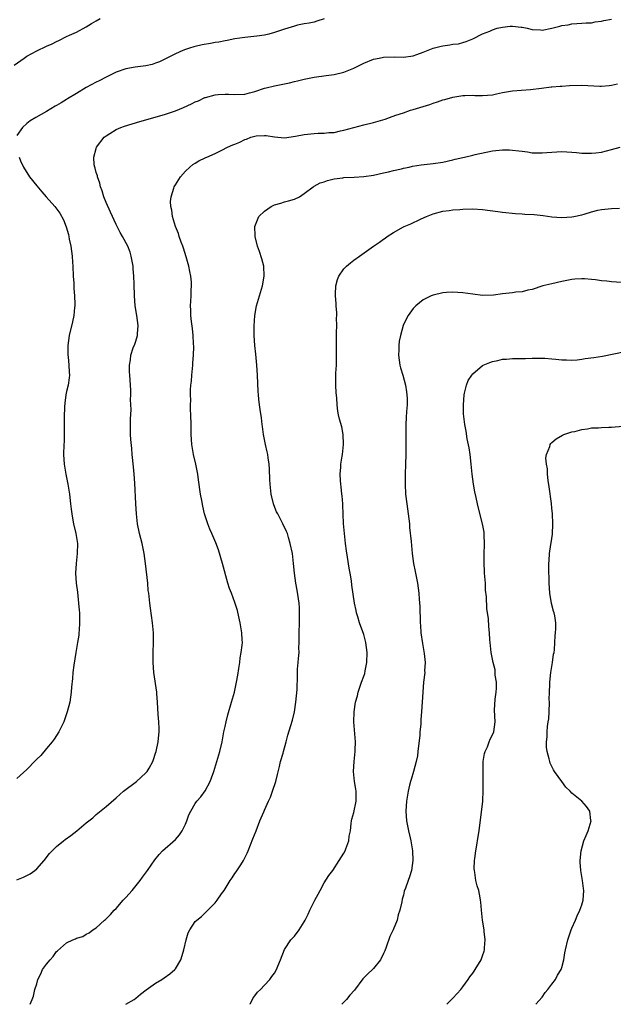
# Model space of a CAD drawing. Units: inches. Extents: x 2613000 to 2616000, y 1482000 to 1485000.
# Drawn here: x 2615678 to 2615797, y 1482000 to 1482199 of the extents above; entities that cross this region are included whole.
import ezdxf

# ---------------------------------------------------------------- set-up
doc = ezdxf.new("R2010")
doc.units = ezdxf.units.IN
doc.header["$MEASUREMENT"] = 0
doc.layers.add('LD26131482_10ft', color=111, linetype='Continuous')

msp = doc.modelspace()

# ---------------------------------------------------------------- linework, layer by layer
at = {"layer": 'LD26131482_10ft'}
for points, elevation in [([(2615676.41, 1482189.59), (2615678.43, 1482191), (2615679, 1482191.35), (2615681, 1482192.42), (2615683, 1482193.39), (2615684.14, 1482193.86), (2615685, 1482194.36), (2615685.48, 1482194.52), (2615687, 1482195.32), (2615687.61, 1482195.61), (2615689, 1482196.25), (2615691, 1482197.3), (2615692.03, 1482197.97), (2615693, 1482198.5), (2615693.83, 1482199)], 8900), ([(2615739, 1482198.94), (2615737.56, 1482198.44), (2615737, 1482198.26), (2615735.98, 1482198.02), (2615735, 1482197.88), (2615733.62, 1482197.62), (2615733, 1482197.46), (2615731, 1482196.8), (2615729, 1482196.12), (2615727.82, 1482195.82), (2615727, 1482195.64), (2615725.41, 1482195.41), (2615723, 1482195.15), (2615721, 1482194.85), (2615719.45, 1482194.55), (2615719, 1482194.5), (2615717.77, 1482194.23), (2615717, 1482194.12), (2615716.07, 1482193.93), (2615714.37, 1482193.63), (2615713, 1482193.33), (2615712.72, 1482193.28), (2615711.82, 1482193), (2615711, 1482192.73), (2615710.49, 1482192.49), (2615709, 1482191.85), (2615707, 1482190.83), (2615705.75, 1482190.25), (2615705, 1482189.94), (2615704.28, 1482189.72), (2615703, 1482189.41), (2615700.87, 1482189.13), (2615699, 1482188.83), (2615697, 1482188.12), (2615695, 1482187.11), (2615693.63, 1482186.37), (2615693, 1482186.13), (2615690.97, 1482185.03), (2615689, 1482183.84), (2615687.21, 1482182.79), (2615687, 1482182.63), (2615685.96, 1482181.96), (2615685, 1482181.39), (2615684.73, 1482181.27), (2615683, 1482180.21), (2615680.83, 1482179), (2615679.7, 1482178.3), (2615679, 1482177.75), (2615678.09, 1482177), (2615677, 1482175.34)], 8890), ([(2615677, 1482025.11), (2615678.32, 1482025.68), (2615679.66, 1482026.34), (2615680.59, 1482027), (2615681, 1482027.32), (2615682.47, 1482029), (2615683.58, 1482030.42), (2615684.08, 1482031), (2615685, 1482031.88), (2615686.37, 1482033), (2615686.73, 1482033.27), (2615687.9, 1482034.1), (2615689.06, 1482035), (2615691, 1482036.6), (2615692.33, 1482037.67), (2615693, 1482038.28), (2615695, 1482039.92), (2615697, 1482041.65), (2615698.52, 1482043), (2615701.11, 1482045), (2615703, 1482046.72), (2615703.13, 1482046.87), (2615703.27, 1482047), (2615703.66, 1482047.66), (2615704.44, 1482049), (2615704.59, 1482049.41), (2615705, 1482050.72), (2615705.07, 1482051), (2615705.49, 1482053), (2615705.62, 1482054.38), (2615705.71, 1482055), (2615705.7, 1482055.7), (2615705.63, 1482057), (2615705.5, 1482058.5), (2615705.37, 1482061), (2615705.25, 1482062.75), (2615705.23, 1482063), (2615704.66, 1482067), (2615704.51, 1482069), (2615704.51, 1482071), (2615704.56, 1482073), (2615704.54, 1482075), (2615704.36, 1482077), (2615703.95, 1482079.95), (2615703.82, 1482081), (2615703.72, 1482082.28), (2615703.61, 1482083), (2615703.52, 1482083.52), (2615703.39, 1482085), (2615702.98, 1482089), (2615702.69, 1482091), (2615702.26, 1482093), (2615702.02, 1482094.02), (2615701.76, 1482095), (2615701.36, 1482097), (2615701.12, 1482099), (2615700.97, 1482101), (2615700.83, 1482105.17), (2615700.68, 1482107), (2615700.5, 1482108.5), (2615700.27, 1482111), (2615700.17, 1482112.17), (2615700, 1482114), (2615699.93, 1482115), (2615699.92, 1482115.93), (2615699.89, 1482117), (2615699.89, 1482118.11), (2615700.05, 1482120.05), (2615700, 1482121), (2615699.91, 1482122.09), (2615699.98, 1482123), (2615699.99, 1482123.99), (2615699.89, 1482125), (2615699.76, 1482127), (2615699.69, 1482127.69), (2615699.72, 1482129), (2615699.95, 1482130.05), (2615700.01, 1482131), (2615700.49, 1482132.49), (2615700.77, 1482133.23), (2615701, 1482133.88), (2615701.31, 1482135), (2615701.31, 1482135.31), (2615701.45, 1482137), (2615701.2, 1482139), (2615700.87, 1482141), (2615700.7, 1482143), (2615700.65, 1482145.35), (2615700.58, 1482147), (2615700.46, 1482148.46), (2615700.43, 1482149), (2615700.09, 1482151), (2615699.83, 1482151.83), (2615699.37, 1482153), (2615698.29, 1482155), (2615697.81, 1482155.81), (2615697, 1482157.43), (2615695.91, 1482159.91), (2615695, 1482161.86), (2615694.55, 1482163), (2615694.17, 1482164.17), (2615693.88, 1482165), (2615693.74, 1482165.74), (2615693.23, 1482167), (2615693.23, 1482167.23), (2615693, 1482167.91), (2615692.8, 1482168.8), (2615692.69, 1482169), (2615692.58, 1482169.42), (2615692.53, 1482171), (2615693, 1482172.74), (2615693.09, 1482173), (2615694.61, 1482175), (2615695, 1482175.3), (2615695.74, 1482175.74), (2615697, 1482176.54), (2615697.96, 1482177), (2615698.73, 1482177.27), (2615701.83, 1482178.17), (2615703, 1482178.54), (2615707, 1482179.68), (2615709, 1482180.34), (2615710.62, 1482181), (2615712.26, 1482181.74), (2615713, 1482182.15), (2615713.65, 1482182.35), (2615714.91, 1482183), (2615715.06, 1482183.06), (2615717, 1482183.54), (2615717.64, 1482183.64), (2615719, 1482183.69), (2615719.7, 1482183.7), (2615721, 1482183.63), (2615723, 1482183.72), (2615723.95, 1482183.95), (2615725, 1482184.24), (2615727, 1482184.92), (2615727.29, 1482185), (2615729, 1482185.41), (2615730.33, 1482185.67), (2615731, 1482185.82), (2615732, 1482186), (2615733, 1482186.28), (2615733.62, 1482186.38), (2615735, 1482186.76), (2615737, 1482187.14), (2615739.44, 1482187.44), (2615741, 1482187.65), (2615743, 1482188.14), (2615745, 1482188.98), (2615746.35, 1482189.65), (2615747, 1482189.96), (2615749, 1482190.76), (2615750.11, 1482191), (2615751, 1482191.17), (2615753.24, 1482191.24), (2615755, 1482191.2), (2615757, 1482191.47), (2615757.71, 1482191.71), (2615759, 1482192.18), (2615761, 1482193), (2615762.6, 1482193.4), (2615763, 1482193.48), (2615764.37, 1482193.63), (2615765, 1482193.78), (2615766.12, 1482193.88), (2615767, 1482194.16), (2615767.69, 1482194.31), (2615769, 1482194.89), (2615771, 1482195.86), (2615772.42, 1482196.42), (2615773, 1482196.7), (2615773.96, 1482197), (2615775, 1482197.26), (2615776.58, 1482197.42), (2615777, 1482197.43), (2615778.78, 1482197.22), (2615779, 1482197.21), (2615780.02, 1482197), (2615781, 1482196.77), (2615782.68, 1482196.68), (2615783, 1482196.62), (2615785, 1482197), (2615786.58, 1482197.42), (2615787, 1482197.58), (2615788.28, 1482197.72), (2615789, 1482197.9), (2615789.99, 1482197.99), (2615791, 1482198.01), (2615791.89, 1482198.11), (2615793, 1482198.13), (2615793.69, 1482198.31), (2615795, 1482198.42), (2615795.44, 1482198.56), (2615797, 1482198.85)], 8880), ([(2615679.69, 1482000), (2615680.07, 1482001), (2615680.37, 1482001.63), (2615680.61, 1482003), (2615681, 1482004.15), (2615681.2, 1482005), (2615681.84, 1482006.16), (2615682.19, 1482007), (2615683, 1482008.13), (2615683.73, 1482009), (2615684.34, 1482009.66), (2615685, 1482010.67), (2615685.19, 1482010.81), (2615687, 1482012.41), (2615688.26, 1482013), (2615688.8, 1482013.2), (2615689, 1482013.34), (2615690.31, 1482013.69), (2615691, 1482014.16), (2615691.56, 1482014.44), (2615692.33, 1482015), (2615693, 1482015.41), (2615694.7, 1482017), (2615694.88, 1482017.12), (2615695, 1482017.23), (2615695.86, 1482018.14), (2615696.63, 1482019), (2615697, 1482019.33), (2615698.46, 1482021), (2615699, 1482021.58), (2615700.25, 1482023), (2615701.88, 1482025), (2615702.34, 1482025.66), (2615703.37, 1482027), (2615704.86, 1482029.14), (2615705.74, 1482030.26), (2615706.41, 1482031), (2615709, 1482033.27), (2615709.81, 1482034.19), (2615710.32, 1482035), (2615711, 1482036.33), (2615711.3, 1482037), (2615711.73, 1482038.27), (2615712.09, 1482039), (2615713, 1482040.5), (2615713.34, 1482041), (2615714.1, 1482041.9), (2615715, 1482043.08), (2615716.03, 1482045), (2615716.27, 1482045.73), (2615716.74, 1482047), (2615717.37, 1482049), (2615717.95, 1482051), (2615718.4, 1482053), (2615718.78, 1482055), (2615719, 1482056.06), (2615719.22, 1482057), (2615719.58, 1482058.42), (2615720.33, 1482061), (2615720.89, 1482063), (2615721.34, 1482065), (2615721.58, 1482066.42), (2615721.79, 1482067.79), (2615721.96, 1482069), (2615722.07, 1482069.93), (2615722.28, 1482071), (2615722.47, 1482072.47), (2615722.5, 1482073), (2615722.46, 1482073.54), (2615722.42, 1482075), (2615722.22, 1482076.22), (2615722.08, 1482077), (2615721.77, 1482078.23), (2615721.5, 1482079.5), (2615721, 1482081.09), (2615720.3, 1482083), (2615719.93, 1482083.93), (2615719.6, 1482085), (2615718.48, 1482089), (2615717.7, 1482091.7), (2615717.17, 1482093.17), (2615716.36, 1482095), (2615715.91, 1482095.91), (2615715.5, 1482097), (2615715, 1482098.57), (2615714.88, 1482099), (2615714.52, 1482100.52), (2615714.34, 1482101.66), (2615714.08, 1482103), (2615713.92, 1482103.92), (2615713.59, 1482106.41), (2615713.49, 1482107), (2615713.11, 1482109), (2615712.66, 1482111), (2615712.32, 1482113), (2615712.2, 1482115), (2615712.18, 1482117), (2615712.13, 1482119), (2615712.06, 1482120.06), (2615712.05, 1482121), (2615712.07, 1482121.93), (2615712.01, 1482123), (2615712.02, 1482124.02), (2615712.11, 1482125), (2615712.22, 1482125.78), (2615712.32, 1482127), (2615712.52, 1482129), (2615712.53, 1482129.47), (2615712.64, 1482131), (2615712.68, 1482132.68), (2615712.62, 1482133.38), (2615712.54, 1482135), (2615712.43, 1482136.43), (2615712.21, 1482137.79), (2615712.12, 1482139), (2615712.1, 1482140.1), (2615712.01, 1482141), (2615712.08, 1482141.92), (2615712.14, 1482143), (2615712.16, 1482144.16), (2615712.25, 1482145), (2615712.21, 1482145.79), (2615712.09, 1482147), (2615711.88, 1482147.88), (2615711.67, 1482149), (2615711.13, 1482150.87), (2615710.6, 1482152.6), (2615710.46, 1482153), (2615710.14, 1482153.86), (2615709.76, 1482155), (2615709.6, 1482155.6), (2615709.03, 1482157), (2615708.41, 1482159), (2615708.27, 1482160.27), (2615708.04, 1482161), (2615707.98, 1482162.02), (2615708.11, 1482163), (2615708.7, 1482164.7), (2615708.77, 1482165), (2615709, 1482165.4), (2615710.01, 1482167), (2615711, 1482168.13), (2615711.89, 1482169), (2615712.51, 1482169.49), (2615713, 1482169.78), (2615713.73, 1482170.27), (2615715, 1482170.82), (2615715.11, 1482170.89), (2615715.32, 1482171), (2615717, 1482171.72), (2615718.37, 1482172.37), (2615719.52, 1482173), (2615720.55, 1482173.45), (2615721, 1482173.6), (2615721.98, 1482174.02), (2615723, 1482174.53), (2615723.35, 1482174.65), (2615724.22, 1482175), (2615725, 1482175.25), (2615725.29, 1482175.29), (2615727, 1482175.36), (2615727.34, 1482175.34), (2615729, 1482175.07), (2615731, 1482174.91), (2615733.22, 1482175.22), (2615735, 1482175.58), (2615735.62, 1482175.62), (2615737, 1482175.75), (2615737.81, 1482175.81), (2615739, 1482175.81), (2615739.94, 1482175.94), (2615741, 1482175.99), (2615742.29, 1482176.29), (2615743, 1482176.41), (2615745, 1482176.98), (2615747, 1482177.49), (2615749, 1482177.96), (2615751.33, 1482178.67), (2615752.18, 1482179), (2615753.45, 1482179.46), (2615755, 1482179.95), (2615756.45, 1482180.45), (2615757, 1482180.59), (2615759, 1482181.24), (2615760.36, 1482181.64), (2615761, 1482181.87), (2615761.87, 1482182.13), (2615763, 1482182.53), (2615763.36, 1482182.64), (2615765, 1482183.12), (2615767, 1482183.45), (2615767.44, 1482183.44), (2615769, 1482183.48), (2615769.45, 1482183.45), (2615771, 1482183.43), (2615773, 1482183.6), (2615773.78, 1482183.78), (2615775, 1482184.01), (2615776.24, 1482184.24), (2615777, 1482184.36), (2615780.63, 1482184.63), (2615782.91, 1482184.91), (2615784.83, 1482185.17), (2615785, 1482185.17), (2615786.67, 1482185.33), (2615787, 1482185.33), (2615788.56, 1482185.44), (2615791, 1482185.49), (2615794.67, 1482185.33), (2615795, 1482185.33), (2615796.54, 1482185.46), (2615797, 1482185.53), (2615798.19, 1482185.81)], 8870), ([(2615698.95, 1482000), (2615699, 1482000.02), (2615700.63, 1482001), (2615701, 1482001.27), (2615701.96, 1482002.04), (2615703.1, 1482002.9), (2615705, 1482004.25), (2615706.23, 1482005), (2615706.69, 1482005.31), (2615707.83, 1482006.17), (2615708.88, 1482007), (2615709, 1482007.13), (2615710.11, 1482009), (2615710.52, 1482010.52), (2615710.68, 1482011), (2615711.15, 1482013), (2615711.57, 1482014.43), (2615711.91, 1482015), (2615713, 1482016.7), (2615713.28, 1482017), (2615714.25, 1482017.75), (2615715, 1482018.43), (2615717, 1482020.46), (2615717.43, 1482021), (2615718.31, 1482022.31), (2615718.81, 1482023), (2615720.07, 1482025), (2615720.47, 1482025.53), (2615721, 1482026.39), (2615721.26, 1482026.74), (2615722.16, 1482028.16), (2615722.72, 1482029), (2615722.82, 1482029.18), (2615723.47, 1482030.53), (2615723.64, 1482031), (2615724.6, 1482033.4), (2615725.29, 1482035), (2615726.06, 1482037), (2615726.82, 1482038.82), (2615727, 1482039.19), (2615727.78, 1482041), (2615728.17, 1482041.83), (2615728.6, 1482043), (2615729.26, 1482045), (2615729.59, 1482046.41), (2615730.02, 1482048.02), (2615730.21, 1482049), (2615730.72, 1482050.72), (2615730.78, 1482051), (2615731.33, 1482053), (2615731.67, 1482054.33), (2615732.26, 1482056.26), (2615732.63, 1482057.37), (2615733, 1482059), (2615733.32, 1482061), (2615733.55, 1482063.55), (2615733.61, 1482066.39), (2615733.66, 1482067.66), (2615733.79, 1482069), (2615733.8, 1482069.8), (2615733.94, 1482071), (2615733.92, 1482071.92), (2615733.98, 1482073), (2615733.99, 1482074.01), (2615733.97, 1482075), (2615734.01, 1482077), (2615734.06, 1482078.06), (2615734.06, 1482079), (2615734.03, 1482080.03), (2615733.95, 1482081), (2615733.56, 1482083.56), (2615733.31, 1482085), (2615733.05, 1482087), (2615732.85, 1482089), (2615732.59, 1482091), (2615732.18, 1482093), (2615731.81, 1482094.19), (2615731.58, 1482095), (2615731.42, 1482095.42), (2615730.7, 1482097), (2615729.64, 1482099), (2615729.42, 1482099.42), (2615728.84, 1482100.84), (2615728.79, 1482101), (2615728.33, 1482103), (2615728.11, 1482105), (2615728.04, 1482105.96), (2615727.99, 1482107.99), (2615727.9, 1482109), (2615727.69, 1482110.31), (2615727.62, 1482111), (2615727.53, 1482111.53), (2615727.18, 1482113), (2615727, 1482113.98), (2615726.79, 1482115), (2615726.6, 1482116.6), (2615726.53, 1482117), (2615726.36, 1482118.36), (2615726.08, 1482120.08), (2615725.96, 1482121), (2615725.85, 1482122.15), (2615725.73, 1482123), (2615725.67, 1482123.67), (2615725.53, 1482127), (2615725.43, 1482129), (2615725.25, 1482131.25), (2615725.05, 1482133), (2615724.87, 1482135), (2615724.86, 1482136.86), (2615725.02, 1482139), (2615725.37, 1482141), (2615725.94, 1482143), (2615726.56, 1482145), (2615726.91, 1482147), (2615726.81, 1482149), (2615726.45, 1482150.45), (2615725.96, 1482151.96), (2615725.58, 1482153), (2615725.08, 1482155), (2615725.09, 1482155.09), (2615725.04, 1482157), (2615725.82, 1482159), (2615727, 1482160.12), (2615728.31, 1482161), (2615729, 1482161.34), (2615730.27, 1482161.73), (2615731, 1482161.97), (2615731.82, 1482162.18), (2615733, 1482162.51), (2615734.02, 1482163), (2615735, 1482163.63), (2615736.78, 1482165), (2615736.92, 1482165.08), (2615737, 1482165.11), (2615738.22, 1482165.78), (2615739, 1482166.03), (2615739.7, 1482166.3), (2615741, 1482166.61), (2615742.81, 1482166.81), (2615743, 1482166.85), (2615745.07, 1482166.93), (2615747, 1482167.06), (2615749, 1482167.35), (2615751, 1482167.81), (2615752.02, 1482168.02), (2615753, 1482168.31), (2615754.64, 1482168.64), (2615755, 1482168.75), (2615756.15, 1482169), (2615756.86, 1482169.14), (2615758.58, 1482169.42), (2615761, 1482169.71), (2615763, 1482170.01), (2615765, 1482170.47), (2615765.45, 1482170.55), (2615767, 1482170.94), (2615767.35, 1482171), (2615769, 1482171.36), (2615769.5, 1482171.5), (2615773, 1482172.24), (2615775, 1482172.45), (2615776.44, 1482172.44), (2615777, 1482172.42), (2615778.29, 1482172.29), (2615779, 1482172.17), (2615780.05, 1482172.05), (2615781, 1482171.88), (2615781.89, 1482171.89), (2615783, 1482171.84), (2615783.94, 1482171.94), (2615785, 1482172.02), (2615787, 1482172.15), (2615789, 1482172.03), (2615789.92, 1482171.92), (2615791, 1482171.82), (2615791.78, 1482171.78), (2615793, 1482171.78), (2615793.86, 1482171.86), (2615795, 1482172.01), (2615797, 1482172.51), (2615798.73, 1482173)], 8860), ([(2615677.44, 1482171), (2615677.75, 1482170.25), (2615678.32, 1482169), (2615679.53, 1482167), (2615681, 1482165.18), (2615682, 1482164), (2615682.93, 1482163), (2615684.67, 1482161), (2615685.67, 1482159.67), (2615686.37, 1482158.37), (2615686.94, 1482156.94), (2615687.38, 1482155.38), (2615687.46, 1482155), (2615687.55, 1482154.45), (2615687.85, 1482153), (2615688.02, 1482152.02), (2615688.14, 1482151), (2615688.22, 1482149.78), (2615688.3, 1482149), (2615688.37, 1482147), (2615688.46, 1482145.54), (2615688.46, 1482144.46), (2615688.6, 1482143), (2615688.68, 1482141.32), (2615688.67, 1482141), (2615688.62, 1482140.62), (2615688.48, 1482139), (2615688.22, 1482137.78), (2615687.56, 1482135), (2615687.27, 1482133), (2615687.26, 1482131), (2615687.31, 1482130.69), (2615687.49, 1482129), (2615687.56, 1482127.56), (2615687.63, 1482127), (2615687.54, 1482126.46), (2615687.32, 1482125), (2615687, 1482123.68), (2615686.86, 1482123), (2615686.64, 1482121.36), (2615686.62, 1482120.62), (2615686.54, 1482118.54), (2615686.54, 1482117), (2615686.52, 1482116.52), (2615686.53, 1482115), (2615686.5, 1482113.5), (2615686.48, 1482113), (2615686.42, 1482111), (2615686.53, 1482109), (2615686.59, 1482108.59), (2615686.88, 1482107), (2615687.3, 1482105), (2615687.61, 1482103), (2615687.82, 1482101), (2615687.97, 1482099.97), (2615688.08, 1482099), (2615688.31, 1482097.69), (2615688.45, 1482097), (2615688.9, 1482095), (2615689.23, 1482093), (2615689.19, 1482091), (2615688.93, 1482089), (2615688.82, 1482087), (2615688.98, 1482085), (2615689.21, 1482083.21), (2615689.45, 1482081), (2615689.56, 1482079.56), (2615689.61, 1482079), (2615689.65, 1482078.35), (2615689.65, 1482077), (2615689.54, 1482075.54), (2615689.52, 1482075), (2615689.47, 1482074.53), (2615689.24, 1482073), (2615688.89, 1482071), (2615688.48, 1482068.48), (2615688.3, 1482067), (2615688.22, 1482065.78), (2615688.03, 1482064.03), (2615687.95, 1482063), (2615687.66, 1482061), (2615687.17, 1482059), (2615686.44, 1482057), (2615685.44, 1482055), (2615684.5, 1482053.5), (2615684.13, 1482053), (2615683, 1482051.61), (2615681.8, 1482050.2), (2615681, 1482049.5), (2615680.77, 1482049.23), (2615679, 1482047.42), (2615677, 1482045.56)], 8890), ([(2615724.05, 1482000), (2615724.1, 1482000.1), (2615724.57, 1482001), (2615724.7, 1482001.3), (2615725, 1482001.72), (2615725.54, 1482002.46), (2615726.13, 1482003), (2615727, 1482003.86), (2615728.03, 1482005), (2615728.42, 1482005.58), (2615729, 1482006.29), (2615729.38, 1482007), (2615729.68, 1482007.68), (2615730.17, 1482009), (2615731, 1482011.08), (2615732.3, 1482013), (2615732.62, 1482013.38), (2615733, 1482013.73), (2615733.97, 1482015), (2615735, 1482016.66), (2615735.16, 1482017), (2615735.81, 1482018.19), (2615736.13, 1482019), (2615737.16, 1482021), (2615737.8, 1482022.2), (2615738.18, 1482023), (2615739, 1482024.53), (2615739.98, 1482026.02), (2615740.73, 1482027), (2615742.07, 1482029), (2615743, 1482030.54), (2615743.23, 1482031), (2615743.39, 1482031.39), (2615743.98, 1482033), (2615744.09, 1482033.91), (2615744.33, 1482035), (2615744.49, 1482036.49), (2615744.52, 1482037), (2615744.61, 1482037.39), (2615745, 1482038.73), (2615745.5, 1482041), (2615745.5, 1482042.5), (2615745.48, 1482043), (2615745.43, 1482043.43), (2615745.15, 1482045), (2615744.93, 1482047), (2615745.04, 1482049), (2615745.27, 1482051), (2615745.27, 1482051.27), (2615745.32, 1482053), (2615744.97, 1482057), (2615745.05, 1482059.05), (2615745.37, 1482061), (2615745.73, 1482062.27), (2615745.86, 1482063), (2615746.54, 1482065), (2615747, 1482066.22), (2615747.2, 1482066.8), (2615747.29, 1482067.29), (2615747.64, 1482069), (2615747.7, 1482071), (2615747.42, 1482073), (2615747, 1482074.61), (2615746.17, 1482077), (2615745.78, 1482078.22), (2615745.57, 1482079), (2615745.49, 1482079.49), (2615745.12, 1482081), (2615744.61, 1482084.61), (2615744.51, 1482085.49), (2615744.25, 1482087), (2615744.04, 1482088.04), (2615743.71, 1482090.28), (2615743.51, 1482091.51), (2615743.32, 1482093), (2615743.1, 1482095), (2615742.94, 1482097.06), (2615742.79, 1482100.79), (2615742.75, 1482101), (2615742.63, 1482102.63), (2615742.57, 1482103), (2615742.44, 1482104.44), (2615742.35, 1482105), (2615742.29, 1482105.71), (2615742.26, 1482107), (2615742.39, 1482108.39), (2615742.4, 1482109), (2615742.67, 1482110.67), (2615742.7, 1482111), (2615742.93, 1482113), (2615742.91, 1482113.09), (2615742.87, 1482115), (2615742.55, 1482116.55), (2615742.11, 1482118.11), (2615741.93, 1482119), (2615741.75, 1482119.75), (2615741.64, 1482121), (2615741.6, 1482122.4), (2615741.43, 1482123.43), (2615741.39, 1482125), (2615741.36, 1482125.36), (2615741.38, 1482127), (2615741.37, 1482127.37), (2615741.47, 1482129), (2615741.52, 1482130.48), (2615741.49, 1482131.49), (2615741.47, 1482135), (2615741.52, 1482135.52), (2615741.54, 1482137), (2615741.51, 1482138.49), (2615741.55, 1482139), (2615741.55, 1482139.55), (2615741.43, 1482141), (2615741.42, 1482141.42), (2615741.28, 1482143), (2615741.31, 1482143.31), (2615741.35, 1482145), (2615741.69, 1482146.31), (2615741.97, 1482147), (2615743, 1482148.43), (2615743.54, 1482149), (2615744.33, 1482149.67), (2615745, 1482150.18), (2615746.13, 1482151), (2615748.99, 1482153), (2615750.19, 1482153.81), (2615751, 1482154.44), (2615751.33, 1482154.67), (2615751.76, 1482155), (2615753, 1482155.78), (2615755, 1482156.93), (2615755.14, 1482157), (2615756.49, 1482157.51), (2615758.44, 1482158.44), (2615759.22, 1482158.78), (2615759.68, 1482159), (2615761, 1482159.52), (2615763, 1482160.08), (2615764.23, 1482160.23), (2615765, 1482160.36), (2615766.43, 1482160.43), (2615767, 1482160.48), (2615769, 1482160.53), (2615771, 1482160.43), (2615774.05, 1482160.05), (2615775, 1482159.88), (2615777.62, 1482159.62), (2615779, 1482159.56), (2615779.5, 1482159.5), (2615781.39, 1482159.39), (2615783.21, 1482159.21), (2615785, 1482158.96), (2615787, 1482158.8), (2615789, 1482158.92), (2615789.44, 1482159), (2615791, 1482159.34), (2615791.51, 1482159.51), (2615793, 1482159.93), (2615794.26, 1482160.26), (2615795, 1482160.43), (2615797, 1482160.65), (2615798.66, 1482160.66)], 8850), ([(2615799, 1482145.69), (2615797, 1482145.8), (2615796.07, 1482145.93), (2615795, 1482146.03), (2615793.77, 1482146.23), (2615793, 1482146.29), (2615791.56, 1482146.44), (2615791, 1482146.43), (2615789.64, 1482146.36), (2615789, 1482146.27), (2615787, 1482145.86), (2615785, 1482145.43), (2615783.12, 1482145), (2615781, 1482144.29), (2615780.14, 1482144.14), (2615779, 1482143.79), (2615777.7, 1482143.71), (2615777, 1482143.58), (2615775, 1482143.41), (2615773.16, 1482143.16), (2615771, 1482143.08), (2615769, 1482143.32), (2615767, 1482143.62), (2615765, 1482143.77), (2615763.68, 1482143.68), (2615763, 1482143.61), (2615761, 1482143.15), (2615760.61, 1482143), (2615759.53, 1482142.47), (2615759, 1482142.18), (2615757.55, 1482141), (2615757, 1482140.43), (2615755.96, 1482139), (2615755.6, 1482138.4), (2615754.94, 1482137), (2615754.39, 1482135), (2615754.16, 1482133.84), (2615754.09, 1482133), (2615754.08, 1482132.08), (2615754.02, 1482131), (2615754.29, 1482129), (2615754.44, 1482128.44), (2615754.86, 1482127), (2615755.4, 1482125), (2615755.61, 1482123.61), (2615755.72, 1482123), (2615755.74, 1482122.25), (2615755.75, 1482121), (2615755.65, 1482119.65), (2615755.59, 1482118.41), (2615755.5, 1482117), (2615755.48, 1482115.48), (2615755.48, 1482111), (2615755.43, 1482109), (2615755.36, 1482107), (2615755.35, 1482105), (2615755.46, 1482103), (2615755.69, 1482101), (2615755.98, 1482099), (2615756.22, 1482097), (2615756.27, 1482096.27), (2615756.56, 1482093.44), (2615756.61, 1482092.61), (2615756.8, 1482091), (2615757.06, 1482089), (2615757.35, 1482087.35), (2615757.83, 1482085), (2615757.97, 1482083.97), (2615758.14, 1482083), (2615758.22, 1482081.78), (2615758.31, 1482080.31), (2615758.32, 1482079), (2615758.38, 1482078.38), (2615758.4, 1482077), (2615758.46, 1482076.46), (2615758.54, 1482075), (2615758.83, 1482072.83), (2615759.21, 1482070.79), (2615759.38, 1482069), (2615759.29, 1482067.29), (2615759.31, 1482067), (2615759.07, 1482065), (2615758.9, 1482063), (2615758.66, 1482059), (2615758.51, 1482057.49), (2615758.53, 1482056.53), (2615758.35, 1482055), (2615758.33, 1482054.33), (2615757.94, 1482051), (2615757.82, 1482050.18), (2615757.57, 1482049), (2615757.02, 1482047.02), (2615756.6, 1482045.4), (2615756.44, 1482045), (2615756.23, 1482044.23), (2615755.94, 1482043), (2615755.6, 1482041), (2615755.48, 1482039), (2615755.64, 1482037), (2615756.04, 1482035), (2615756.37, 1482033.63), (2615756.51, 1482033), (2615756.56, 1482032.56), (2615756.84, 1482031), (2615756.92, 1482029), (2615756.63, 1482027), (2615756.24, 1482025.76), (2615755.99, 1482025), (2615755.43, 1482023.43), (2615755.19, 1482022.81), (2615755, 1482022.06), (2615754.77, 1482021.23), (2615754.66, 1482020.66), (2615754.28, 1482019), (2615753.97, 1482018.04), (2615753.73, 1482017), (2615752.92, 1482015), (2615752.29, 1482013.71), (2615751.51, 1482011.51), (2615751.23, 1482010.77), (2615751, 1482010.24), (2615750.36, 1482009), (2615749, 1482007.25), (2615748.76, 1482007), (2615747.83, 1482006.17), (2615746.83, 1482005.17), (2615745.12, 1482002.88), (2615744.18, 1482001.82), (2615743.52, 1482001), (2615743, 1482000.44), (2615742.55, 1482000)], 8840), ([(2615763.75, 1482000), (2615765, 1482001.22), (2615765.85, 1482002.15), (2615766.58, 1482003), (2615767, 1482003.54), (2615768.06, 1482005), (2615768.43, 1482005.57), (2615769, 1482006.3), (2615769.29, 1482006.71), (2615769.49, 1482007), (2615770.7, 1482009), (2615771, 1482009.8), (2615771.29, 1482010.71), (2615771.36, 1482011), (2615771.4, 1482011.4), (2615771.5, 1482013), (2615771.3, 1482014.7), (2615771.29, 1482015), (2615771, 1482017), (2615770.8, 1482019), (2615770.62, 1482020.62), (2615770.6, 1482021), (2615770.52, 1482021.48), (2615770.2, 1482023), (2615769.92, 1482023.92), (2615769.66, 1482025), (2615769.42, 1482026.58), (2615769.34, 1482027), (2615769.32, 1482027.32), (2615769.36, 1482029), (2615769.4, 1482029.4), (2615769.61, 1482031), (2615769.73, 1482031.73), (2615770.13, 1482033.87), (2615770.29, 1482035), (2615771.03, 1482041), (2615771.14, 1482043.14), (2615771.14, 1482045), (2615771.08, 1482046.92), (2615771.1, 1482047.1), (2615771.12, 1482049), (2615771.39, 1482050.61), (2615771.51, 1482051), (2615771.95, 1482051.95), (2615772.35, 1482053), (2615772.51, 1482053.49), (2615773, 1482054.37), (2615773.25, 1482055), (2615773.5, 1482057), (2615773.4, 1482059.4), (2615773.56, 1482061.56), (2615773.75, 1482063), (2615773.78, 1482063.78), (2615773.78, 1482065), (2615773.55, 1482066.45), (2615773.54, 1482067), (2615773.5, 1482067.5), (2615773.11, 1482069), (2615772.69, 1482071), (2615772.5, 1482073), (2615772.46, 1482073.54), (2615772.4, 1482075), (2615772.28, 1482076.28), (2615772.17, 1482077.83), (2615771.88, 1482079.88), (2615771.77, 1482082.23), (2615771.61, 1482083.61), (2615771.55, 1482085), (2615771.41, 1482087), (2615771.4, 1482087.4), (2615771.31, 1482089), (2615771.31, 1482090.69), (2615771.36, 1482093), (2615771.3, 1482094.7), (2615771.31, 1482095), (2615771.3, 1482095.3), (2615771, 1482097), (2615770.16, 1482100.16), (2615769.97, 1482101), (2615769.71, 1482102.29), (2615769.45, 1482103.45), (2615769.18, 1482105), (2615768.91, 1482107), (2615768.7, 1482109), (2615768.47, 1482111), (2615768.29, 1482112.29), (2615767.88, 1482114.12), (2615767.66, 1482115.66), (2615767.4, 1482117), (2615767.16, 1482119.16), (2615767.12, 1482121), (2615767.25, 1482123), (2615767.36, 1482123.36), (2615767.71, 1482125), (2615768.08, 1482125.92), (2615768.8, 1482127), (2615769, 1482127.23), (2615771, 1482128.93), (2615771.13, 1482129), (2615772.43, 1482129.57), (2615773, 1482129.76), (2615774.04, 1482129.96), (2615775, 1482130.19), (2615775.8, 1482130.2), (2615777, 1482130.33), (2615779, 1482130.33), (2615779.63, 1482130.37), (2615781, 1482130.39), (2615781.57, 1482130.43), (2615783, 1482130.45), (2615783.58, 1482130.42), (2615785, 1482130.31), (2615785.77, 1482130.23), (2615787, 1482130.06), (2615787.94, 1482130.06), (2615789, 1482130.01), (2615790.09, 1482130.09), (2615791, 1482130.21), (2615791.67, 1482130.33), (2615793.45, 1482130.55), (2615795.17, 1482130.83), (2615799.76, 1482131.76)], 8830), ([(2615781.76, 1482000), (2615783, 1482001.42), (2615783.65, 1482002.35), (2615784.15, 1482003), (2615785, 1482004.05), (2615785.69, 1482005), (2615786.13, 1482005.87), (2615786.88, 1482007), (2615787, 1482007.43), (2615787.41, 1482009), (2615787.62, 1482010.38), (2615787.73, 1482011), (2615788.19, 1482013), (2615788.85, 1482015), (2615789, 1482015.37), (2615789.75, 1482017), (2615790.11, 1482017.89), (2615790.65, 1482019), (2615791, 1482020.11), (2615791.26, 1482021), (2615791.4, 1482023), (2615791.37, 1482023.37), (2615791.18, 1482025), (2615790.81, 1482027), (2615790.68, 1482028.68), (2615790.67, 1482029), (2615790.87, 1482031), (2615791.46, 1482033), (2615791.91, 1482034.09), (2615792.31, 1482035), (2615792.9, 1482037), (2615792.87, 1482037.13), (2615792.63, 1482039), (2615791.95, 1482039.95), (2615791.05, 1482041), (2615789, 1482042.62), (2615788.65, 1482043), (2615787.82, 1482043.82), (2615787.01, 1482045), (2615785.53, 1482047), (2615785.32, 1482047.32), (2615785, 1482048.01), (2615784.65, 1482048.65), (2615784.54, 1482049), (2615784.43, 1482049.57), (2615784.03, 1482051), (2615783.91, 1482051.91), (2615783.89, 1482053), (2615784.02, 1482053.98), (2615784.01, 1482055), (2615784.07, 1482056.07), (2615784.24, 1482057), (2615784.35, 1482057.65), (2615784.43, 1482059), (2615784.48, 1482061), (2615784.46, 1482061.54), (2615784.47, 1482063), (2615784.55, 1482064.55), (2615784.54, 1482065), (2615784.79, 1482067), (2615785.13, 1482069), (2615785.33, 1482070.67), (2615785.42, 1482071), (2615785.52, 1482071.52), (2615785.59, 1482073), (2615785.63, 1482074.37), (2615785.74, 1482075), (2615785.77, 1482075.77), (2615785.78, 1482077), (2615785.56, 1482078.44), (2615785.44, 1482079), (2615785.32, 1482079.32), (2615784.92, 1482080.92), (2615784.57, 1482083), (2615784.43, 1482085), (2615784.35, 1482088.35), (2615784.35, 1482089), (2615784.42, 1482089.58), (2615784.49, 1482091), (2615784.79, 1482092.79), (2615784.86, 1482093.14), (2615785.11, 1482094.89), (2615785.19, 1482097), (2615785.11, 1482099), (2615785, 1482100.17), (2615784.9, 1482101.1), (2615784.46, 1482104.46), (2615784.25, 1482105.75), (2615784.12, 1482107), (2615784.1, 1482108.1), (2615783.91, 1482109), (2615783.78, 1482110.22), (2615783.91, 1482111), (2615784.57, 1482112.57), (2615784.65, 1482113), (2615784.78, 1482113.22), (2615785, 1482113.4), (2615785.84, 1482114.16), (2615787.12, 1482114.88), (2615787.41, 1482115), (2615789, 1482115.54), (2615789.64, 1482115.64), (2615791, 1482116.03), (2615792.15, 1482116.15), (2615793, 1482116.34), (2615794.37, 1482116.37), (2615795, 1482116.45), (2615796.49, 1482116.49), (2615797, 1482116.51), (2615800.86, 1482116.86)], 8820)]:
    msp.add_lwpolyline(points, dxfattribs=dict(at, elevation=elevation))

doc.saveas('drawing.dxf')
